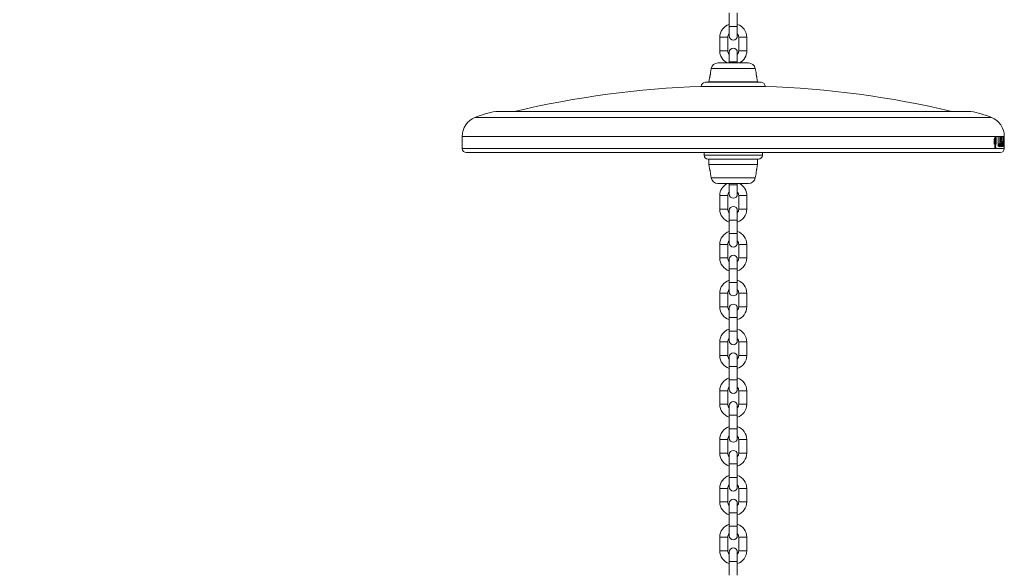
# Model space of a CAD drawing. Units: millimetres. Extents: x 0 to 42, y 0 to 29.8.
# Drawn here: x 6 to 6.9, y 5.9 to 6.5 of the extents above; entities that cross this region are included whole.
import ezdxf

# ---------------------------------------------------------------- set-up
doc = ezdxf.new("R2010")
doc.units = ezdxf.units.MM
doc.layers.add('LE_NORM', color=179, linetype='Continuous', lineweight=50)
doc.styles.add('SLDTEXTSTYLE0', font='TXT', dxfattribs={"width": 0.605})
doc.dimstyles.new('SLDDIMSTYLE0', dxfattribs={"dimtxt": 0.35, "dimasz": 0.3, "dimexe": 0, "dimexo": 0.0625, "dimgap": 0.0875, "dimtad": 1, "dimdec": 0, "dimlfac": 75, "dimrnd": 1e-09, "dimzin": 12, "dimdsep": 46, "dimtxsty": 'SLDTEXTSTYLE0', "dimsah": 1, "dimcen": 0.09, "dimadec": 0, "dimazin": 3, "dimtfac": 1, "dimtofl": 0, "dimtmove": 0, "dimatfit": 3, "dimfxl": 0, "dimfrac": 2, "dimtolj": 1, "dimtzin": 12, "dimarcsym": 0})

# ---------------------------------------------------------------- blocks, each defined once
blk = doc.blocks.new('_D_4')
at = {"layer": 'LE_NORM'}
for p, q in [((6.55586, 7.70466), (1.87686, 7.70466)), ((1.97592, 7.70466), (1.97592, 4.74539)), ((3.07508, 4.74539), (1.87686, 4.74539))]:
    blk.add_line(p, q, dxfattribs=at)
for points in [[(1.97592, 7.70466), (1.87592, 7.40466), (2.07592, 7.40466)], [(1.97592, 4.74539), (2.07592, 5.04539), (1.87592, 5.04539)]]:
    blk.add_solid(points, dxfattribs=at)
at = {"layer": 'LE_NORM', "insert": (1.52474, 5.89617), "char_height": 0.35, "attachment_point": 1, "rotation": 90, "style": 'SLDTEXTSTYLE0'}
blk.add_mtext('222', dxfattribs=at)

msp = doc.modelspace()

# ---------------------------------------------------------------- linework, layer by layer
at = {"color": 7, "linetype": 'Continuous', "lineweight": 18}
for p, q in [((6.65092, 6.45878), (6.65092, 6.44544)), ((6.65892, 6.44544), (6.65892, 6.45878)), ((6.65092, 6.44544), (6.65092, 6.43611)), ((6.65892, 6.43611), (6.65892, 6.44544)), ((6.64158, 6.43478), (6.64158, 6.42144)), ((6.64158, 6.43478), (6.64158, 6.42144)), ((6.64958, 6.42144), (6.64958, 6.43478)), ((6.64958, 6.42144), (6.64958, 6.43478)), ((6.66025, 6.43478), (6.66025, 6.42144)), ((6.66025, 6.43478), (6.66025, 6.42144)), ((6.66825, 6.42144), (6.66825, 6.43478)), ((6.66825, 6.42144), (6.66825, 6.43478)), ((6.65092, 6.42011), (6.65092, 6.41078)), ((6.65892, 6.41078), (6.65892, 6.42011)), ((6.63324, 6.40407), (6.63254, 6.40008)), ((6.6398, 6.40958), (6.65492, 6.40958)), ((6.65092, 6.41078), (6.65092, 6.40958)), ((6.65492, 6.40958), (6.67003, 6.40958)), ((6.65892, 6.40958), (6.65892, 6.41078)), ((6.6773, 6.40008), (6.6766, 6.40407)), ((6.6316, 6.39479), (6.63092, 6.39091)), ((6.67892, 6.39091), (6.67823, 6.39481)), ((6.62345, 6.3864), (6.62345, 6.3864)), ((6.62345, 6.3864), (6.65492, 6.3864)), ((6.68048, 6.39056), (6.62936, 6.39056)), ((6.63092, 6.39091), (6.63092, 6.39056)), ((6.67892, 6.39091), (6.63092, 6.39091)), ((6.65492, 6.3864), (6.68639, 6.3864)), ((6.67892, 6.39056), (6.67892, 6.39091)), ((6.68639, 6.3864), (6.68639, 6.3864)), ((6.88779, 6.36191), (6.42205, 6.36191)), ((6.38825, 6.33734), (6.38825, 6.32534)), ((6.9119, 6.33565), (6.91254, 6.33565)), ((6.91291, 6.33628), (6.9133, 6.33628)), ((6.91327, 6.33612), (6.91354, 6.33612)), ((6.91336, 6.33556), (6.91351, 6.33627)), ((6.91352, 6.33619), (6.91342, 6.33569)), ((6.9154, 6.32722), (6.9154, 6.33656)), ((6.9154, 6.33656), (6.91568, 6.33656)), ((6.91568, 6.33656), (6.91568, 6.32722)), ((6.91703, 6.33656), (6.91727, 6.33656)), ((6.91703, 6.33014), (6.91703, 6.33656)), ((6.91727, 6.33656), (6.91727, 6.33022)), ((6.91944, 6.33656), (6.91961, 6.33656)), ((6.91944, 6.32722), (6.91944, 6.33656)), ((6.91961, 6.33656), (6.91961, 6.3283)), ((6.9203, 6.32722), (6.92064, 6.33656)), ((6.92064, 6.33656), (6.92076, 6.33656)), ((6.9207, 6.33548), (6.92065, 6.33376)), ((6.92075, 6.33363), (6.9207, 6.33548)), ((6.92076, 6.33656), (6.92102, 6.32722)), ((6.92119, 6.33656), (6.92126, 6.33656)), ((6.92119, 6.32722), (6.92119, 6.33656)), ((6.92126, 6.33656), (6.92144, 6.32959)), ((6.92144, 6.33656), (6.92148, 6.33656)), ((6.92144, 6.32959), (6.92144, 6.33656)), ((6.92148, 6.33656), (6.92148, 6.32722)), ((6.92156, 6.33656), (6.92158, 6.33656)), ((6.92156, 6.32722), (6.92156, 6.33656)), ((6.92156, 6.33548), (6.92158, 6.33548)), ((6.92158, 6.33653), (6.92158, 6.33734)), ((6.92158, 6.33656), (6.92158, 6.33642)), ((6.92158, 6.3283), (6.92158, 6.33548)), ((6.92158, 6.33548), (6.92158, 6.3283)), ((6.92158, 6.33548), (6.92158, 6.33548)), ((6.92158, 6.33544), (6.92158, 6.33548)), ((6.91172, 6.33181), (6.91148, 6.33181)), ((6.91152, 6.33181), (6.91154, 6.33221)), ((6.91154, 6.33221), (6.91218, 6.33221)), ((6.91157, 6.3333), (6.91221, 6.3333)), ((6.91201, 6.33046), (6.91168, 6.33046)), ((6.91199, 6.33407), (6.91175, 6.33407)), ((6.91221, 6.3333), (6.91208, 6.33345)), ((6.91229, 6.32632), (6.91214, 6.32614)), ((6.91214, 6.32614), (6.91214, 6.32585)), ((6.91281, 6.32629), (6.91216, 6.32629)), ((6.91259, 6.32764), (6.91219, 6.32764)), ((6.91223, 6.32986), (6.91226, 6.32955)), ((6.91225, 6.32964), (6.91261, 6.32964)), ((6.91229, 6.32651), (6.91241, 6.32662)), ((6.9128, 6.32651), (6.91229, 6.32632)), ((6.91236, 6.33197), (6.91238, 6.33197)), ((6.91241, 6.32662), (6.91242, 6.32702)), ((6.91251, 6.32878), (6.91267, 6.32947)), ((6.91251, 6.32878), (6.91316, 6.32878)), ((6.91252, 6.33085), (6.91316, 6.33085)), ((6.91255, 6.32989), (6.91283, 6.32989)), ((6.91259, 6.3264), (6.91323, 6.3264)), ((6.91267, 6.33281), (6.91332, 6.33281)), ((6.91275, 6.3272), (6.91279, 6.32677)), ((6.91276, 6.3327), (6.9134, 6.3327)), ((6.91279, 6.32677), (6.91294, 6.32676)), ((6.91283, 6.33149), (6.91348, 6.33149)), ((6.91294, 6.32676), (6.91294, 6.32722)), ((6.91323, 6.3264), (6.91294, 6.32656)), ((6.91295, 6.33413), (6.91309, 6.33413)), ((6.91296, 6.33149), (6.91296, 6.3327)), ((6.91323, 6.32611), (6.91323, 6.3264)), ((6.91329, 6.33382), (6.91356, 6.33382)), ((6.91348, 6.33149), (6.91361, 6.33149)), ((6.9135, 6.33129), (6.91359, 6.33129)), ((6.9136, 6.33325), (6.91354, 6.33299)), ((6.91361, 6.33149), (6.91361, 6.33323)), ((6.9154, 6.32722), (6.91568, 6.32722)), ((6.91632, 6.32983), (6.91658, 6.32998)), ((6.91681, 6.32818), (6.91639, 6.32818)), ((6.91786, 6.33045), (6.91807, 6.33045)), ((6.91819, 6.33338), (6.91794, 6.33338)), ((6.91874, 6.33213), (6.91808, 6.33213)), ((6.91864, 6.33107), (6.91814, 6.3321)), ((6.91875, 6.33392), (6.91894, 6.33392)), ((6.91944, 6.3283), (6.91961, 6.3283)), ((6.91944, 6.32722), (6.92011, 6.32722)), ((6.91945, 6.3283), (6.91945, 6.32722)), ((6.91961, 6.3283), (6.92011, 6.3283)), ((6.92011, 6.3283), (6.92011, 6.32722)), ((6.9203, 6.32722), (6.92043, 6.32722)), ((6.92053, 6.3301), (6.92043, 6.32722)), ((6.92065, 6.33376), (6.92056, 6.33117)), ((6.92056, 6.33117), (6.92082, 6.33117)), ((6.92082, 6.33117), (6.92075, 6.33363)), ((6.92093, 6.32722), (6.92085, 6.3301)), ((6.92093, 6.32722), (6.92102, 6.32722)), ((6.92119, 6.32722), (6.92126, 6.32722)), ((6.92126, 6.33419), (6.92126, 6.32722)), ((6.92144, 6.32722), (6.92126, 6.33419)), ((6.92144, 6.32722), (6.92148, 6.32722)), ((6.92156, 6.3283), (6.92158, 6.3283)), ((6.92156, 6.32722), (6.92158, 6.32722)), ((6.92158, 6.3283), (6.92158, 6.32833)), ((6.92158, 6.3283), (6.92158, 6.3283)), ((6.92158, 6.32534), (6.92158, 6.32725)), ((6.39225, 6.32134), (6.91758, 6.32134)), ((6.62625, 6.32134), (6.62625, 6.31891)), ((6.68358, 6.31891), (6.68358, 6.32134)), ((6.67958, 6.31491), (6.63025, 6.31491)), ((6.63092, 6.31491), (6.63092, 6.30958)), ((6.63092, 6.30958), (6.6316, 6.3057)), ((6.63092, 6.30958), (6.65492, 6.30958)), ((6.65492, 6.30958), (6.67892, 6.30958)), ((6.67823, 6.30567), (6.67892, 6.30958)), ((6.67892, 6.30958), (6.67892, 6.31491)), ((6.63254, 6.30041), (6.63324, 6.29642)), ((6.6766, 6.29642), (6.6773, 6.30041)), ((6.67003, 6.29091), (6.6398, 6.29091)), ((6.65092, 6.29091), (6.65092, 6.28971)), ((6.65092, 6.28971), (6.65092, 6.28038)), ((6.65892, 6.28971), (6.65892, 6.29091)), ((6.65892, 6.28038), (6.65892, 6.28971)), ((6.64158, 6.27904), (6.64158, 6.26571)), ((6.64158, 6.27904), (6.64158, 6.26571)), ((6.64958, 6.26571), (6.64958, 6.27904)), ((6.64958, 6.26571), (6.64958, 6.27904)), ((6.66025, 6.27904), (6.66025, 6.26571)), ((6.66025, 6.27904), (6.66025, 6.26571)), ((6.66825, 6.26571), (6.66825, 6.27904)), ((6.66825, 6.26571), (6.66825, 6.27904)), ((6.65092, 6.26438), (6.65092, 6.25504)), ((6.65892, 6.25504), (6.65892, 6.26438)), ((6.65092, 6.25504), (6.65092, 6.24171)), ((6.65892, 6.24171), (6.65892, 6.25504)), ((6.65092, 6.24171), (6.65092, 6.23238)), ((6.65892, 6.23238), (6.65892, 6.24171)), ((6.64158, 6.23104), (6.64158, 6.21771)), ((6.64958, 6.21771), (6.64958, 6.23104)), ((6.66025, 6.23104), (6.66025, 6.21771)), ((6.66825, 6.21771), (6.66825, 6.23104)), ((6.65092, 6.21638), (6.65092, 6.20704)), ((6.65892, 6.20704), (6.65892, 6.21638)), ((6.65092, 6.20704), (6.65092, 6.19371)), ((6.65892, 6.19371), (6.65892, 6.20704)), ((6.65092, 6.19371), (6.65092, 6.18438)), ((6.65892, 6.18438), (6.65892, 6.19371)), ((6.64158, 6.18304), (6.64158, 6.16971)), ((6.64958, 6.16971), (6.64958, 6.18304)), ((6.66025, 6.18304), (6.66025, 6.16971)), ((6.66825, 6.16971), (6.66825, 6.18304)), ((6.65092, 6.16838), (6.65092, 6.15904)), ((6.65892, 6.15904), (6.65892, 6.16838)), ((6.65092, 6.15904), (6.65092, 6.14571)), ((6.65892, 6.14571), (6.65892, 6.15904)), ((6.65092, 6.14571), (6.65092, 6.13638)), ((6.65892, 6.13638), (6.65892, 6.14571)), ((6.64158, 6.13504), (6.64158, 6.12171)), ((6.64958, 6.12171), (6.64958, 6.13504)), ((6.66025, 6.13504), (6.66025, 6.12171)), ((6.66825, 6.12171), (6.66825, 6.13504)), ((6.65092, 6.12038), (6.65092, 6.11104)), ((6.65892, 6.11104), (6.65892, 6.12038)), ((6.65092, 6.11104), (6.65092, 6.09771)), ((6.65892, 6.09771), (6.65892, 6.11104)), ((6.65092, 6.09771), (6.65092, 6.08838)), ((6.65892, 6.08838), (6.65892, 6.09771)), ((6.64158, 6.08704), (6.64158, 6.07371)), ((6.64958, 6.07371), (6.64958, 6.08704)), ((6.66025, 6.08704), (6.66025, 6.07371)), ((6.66825, 6.07371), (6.66825, 6.08704)), ((6.65092, 6.07238), (6.65092, 6.06304)), ((6.65892, 6.06304), (6.65892, 6.07238)), ((6.65092, 6.06304), (6.65092, 6.04971)), ((6.65892, 6.04971), (6.65892, 6.06304)), ((6.65092, 6.04971), (6.65092, 6.04038)), ((6.65892, 6.04038), (6.65892, 6.04971)), ((6.64158, 6.03904), (6.64158, 6.02571)), ((6.64958, 6.02571), (6.64958, 6.03904)), ((6.66025, 6.03904), (6.66025, 6.02571)), ((6.66825, 6.02571), (6.66825, 6.03904)), ((6.65092, 6.02438), (6.65092, 6.01504)), ((6.65892, 6.01504), (6.65892, 6.02438)), ((6.65092, 6.01504), (6.65092, 6.00171)), ((6.65892, 6.00171), (6.65892, 6.01504)), ((6.65092, 6.00171), (6.65092, 5.99238)), ((6.65892, 5.99238), (6.65892, 6.00171)), ((6.64158, 5.99104), (6.64158, 5.97771)), ((6.64958, 5.97771), (6.64958, 5.99104)), ((6.66025, 5.99104), (6.66025, 5.97771)), ((6.66825, 5.97771), (6.66825, 5.99104)), ((6.65092, 5.97638), (6.65092, 5.96704)), ((6.65892, 5.96704), (6.65892, 5.97638)), ((6.65092, 5.96704), (6.65092, 5.95371)), ((6.65892, 5.95371), (6.65892, 5.96704)), ((6.65092, 5.95371), (6.65092, 5.94438)), ((6.65892, 5.94438), (6.65892, 5.95371)), ((6.64158, 5.94304), (6.64158, 5.92971)), ((6.64958, 5.92971), (6.64958, 5.94304)), ((6.66025, 5.94304), (6.66025, 5.92971)), ((6.66825, 5.92971), (6.66825, 5.94304)), ((6.65092, 5.92838), (6.65092, 5.91904)), ((6.65092, 5.91904), (6.65092, 5.90571)), ((6.65892, 5.91904), (6.65892, 5.92838)), ((6.65892, 5.90571), (6.65892, 5.91904))]:
    msp.add_line(p, q, dxfattribs=at)
at = {"color": 8, "linetype": 'Continuous', "lineweight": 18}
for p, q in [((6.65892, 6.44544), (6.65092, 6.44544)), ((6.64158, 6.43478), (6.64558, 6.43478)), ((6.64958, 6.43478), (6.64158, 6.43478)), ((6.64558, 6.43478), (6.64958, 6.43478)), ((6.66425, 6.43478), (6.66025, 6.43478)), ((6.66025, 6.43478), (6.66825, 6.43478)), ((6.66825, 6.43478), (6.66425, 6.43478)), ((6.64158, 6.42144), (6.64558, 6.42144)), ((6.64958, 6.42144), (6.64158, 6.42144)), ((6.64558, 6.42144), (6.64958, 6.42144)), ((6.66425, 6.42144), (6.66025, 6.42144)), ((6.66025, 6.42144), (6.66825, 6.42144)), ((6.66825, 6.42144), (6.66425, 6.42144)), ((6.65492, 6.40407), (6.63324, 6.40407)), ((6.65092, 6.41078), (6.65892, 6.41078)), ((6.6766, 6.40407), (6.65492, 6.40407)), ((6.62345, 6.3864), (6.65492, 6.3864)), ((6.62733, 6.39051), (6.65492, 6.39051)), ((6.62934, 6.39056), (6.65492, 6.39056)), ((6.65492, 6.39056), (6.6805, 6.39056)), ((6.65492, 6.39051), (6.68251, 6.39051)), ((6.65492, 6.3864), (6.68639, 6.3864)), ((6.40079, 6.3559), (6.65492, 6.3559)), ((6.42133, 6.36184), (6.65492, 6.36184)), ((6.65492, 6.36184), (6.88851, 6.36184)), ((6.65492, 6.3559), (6.90904, 6.3559)), ((6.38825, 6.33734), (6.65492, 6.33734)), ((6.65492, 6.33734), (6.92158, 6.33734)), ((6.91727, 6.33022), (6.91703, 6.33022)), ((6.38825, 6.32534), (6.65492, 6.32534)), ((6.62625, 6.31891), (6.65492, 6.31891)), ((6.65492, 6.32534), (6.92158, 6.32534)), ((6.65492, 6.31891), (6.68358, 6.31891)), ((6.63324, 6.29642), (6.6766, 6.29642)), ((6.65092, 6.28971), (6.65892, 6.28971)), ((6.64158, 6.27904), (6.64558, 6.27904)), ((6.64958, 6.27904), (6.64158, 6.27904)), ((6.64558, 6.27904), (6.64958, 6.27904)), ((6.66425, 6.27904), (6.66025, 6.27904)), ((6.66025, 6.27904), (6.66825, 6.27904)), ((6.66825, 6.27904), (6.66425, 6.27904)), ((6.64158, 6.26571), (6.64558, 6.26571)), ((6.64958, 6.26571), (6.64158, 6.26571)), ((6.64558, 6.26571), (6.64958, 6.26571)), ((6.66425, 6.26571), (6.66025, 6.26571)), ((6.66025, 6.26571), (6.66825, 6.26571)), ((6.66825, 6.26571), (6.66425, 6.26571)), ((6.65892, 6.25504), (6.65092, 6.25504)), ((6.65892, 6.24171), (6.65092, 6.24171)), ((6.64958, 6.23104), (6.64158, 6.23104)), ((6.66025, 6.23104), (6.66825, 6.23104)), ((6.64958, 6.21771), (6.64158, 6.21771)), ((6.66025, 6.21771), (6.66825, 6.21771)), ((6.65892, 6.20704), (6.65092, 6.20704)), ((6.65892, 6.19371), (6.65092, 6.19371)), ((6.64958, 6.18304), (6.64158, 6.18304)), ((6.66025, 6.18304), (6.66825, 6.18304)), ((6.64958, 6.16971), (6.64158, 6.16971)), ((6.66025, 6.16971), (6.66825, 6.16971)), ((6.65892, 6.15904), (6.65092, 6.15904)), ((6.65892, 6.14571), (6.65092, 6.14571)), ((6.64958, 6.13504), (6.64158, 6.13504)), ((6.66025, 6.13504), (6.66825, 6.13504)), ((6.64958, 6.12171), (6.64158, 6.12171)), ((6.66025, 6.12171), (6.66825, 6.12171)), ((6.65892, 6.11104), (6.65092, 6.11104)), ((6.65892, 6.09771), (6.65092, 6.09771)), ((6.64958, 6.08704), (6.64158, 6.08704)), ((6.66025, 6.08704), (6.66825, 6.08704)), ((6.64958, 6.07371), (6.64158, 6.07371)), ((6.66025, 6.07371), (6.66825, 6.07371)), ((6.65892, 6.06304), (6.65092, 6.06304)), ((6.65892, 6.04971), (6.65092, 6.04971)), ((6.64958, 6.03904), (6.64158, 6.03904)), ((6.66025, 6.03904), (6.66825, 6.03904)), ((6.64958, 6.02571), (6.64158, 6.02571)), ((6.66025, 6.02571), (6.66825, 6.02571)), ((6.65892, 6.01504), (6.65092, 6.01504)), ((6.65892, 6.00171), (6.65092, 6.00171)), ((6.64958, 5.99104), (6.64158, 5.99104)), ((6.66025, 5.99104), (6.66825, 5.99104)), ((6.64958, 5.97771), (6.64158, 5.97771)), ((6.66025, 5.97771), (6.66825, 5.97771)), ((6.65892, 5.96704), (6.65092, 5.96704)), ((6.65892, 5.95371), (6.65092, 5.95371)), ((6.64958, 5.94304), (6.64158, 5.94304)), ((6.66025, 5.94304), (6.66825, 5.94304)), ((6.64958, 5.92971), (6.64158, 5.92971)), ((6.66025, 5.92971), (6.66825, 5.92971)), ((6.65892, 5.91904), (6.65092, 5.91904))]:
    msp.add_line(p, q, dxfattribs=at)
at = {"color": 7, "linetype": 'Continuous', "lineweight": 18}
for centre, radius, start, end in [((6.65492, 6.43478), 0.01333, 107.4576, 180), ((6.65492, 6.43478), 0.01333, 360, 72.5424), ((6.65492, 6.43478), 0.00533, 138.59038, 180), ((6.65492, 6.43611), 0.004, 180, 0), ((6.65492, 6.43478), 0.00533, 360, 41.40962), ((6.65492, 6.42011), 0.004, 0, 180), ((6.65492, 6.42144), 0.01333, 180, 242.87325), ((6.65492, 6.42144), 0.00533, 180, 221.40962), ((6.65492, 6.42144), 0.00533, 318.59038, 360), ((6.65492, 6.42144), 0.01333, 297.12675, 360), ((6.6398, 6.40291), 0.00667, 90, 170), ((6.67003, 6.40291), 0.00667, 10, 90), ((6.65492, 5.44824), 0.93867, 91.89367, 103.2532), ((6.62745, 6.38651), 0.004, 91.67719, 181.51442), ((6.65492, 5.44824), 0.94267, 91.55497, 91.67719), ((6.62936, 6.3899), 0.000667, 90, 91.55497), ((6.68048, 6.3899), 0.000667, 88.44503, 90), ((6.65492, 5.44824), 0.94267, 88.32281, 88.44503), ((6.68239, 6.38651), 0.004, 358.48558, 88.32281), ((6.65492, 5.44824), 0.93867, 76.7468, 88.10633), ((6.40825, 6.33734), 0.02, 111.90079, 180), ((6.44058, 6.25693), 0.10667, 100.39663, 111.90079), ((6.42205, 6.35791), 0.004, 90, 100.39663), ((6.88779, 6.35791), 0.004, 79.60337, 90), ((6.86926, 6.25693), 0.10667, 68.09921, 79.60337), ((6.90158, 6.33734), 0.02, 0, 68.09921), ((6.39225, 6.32534), 0.004, 180, 270), ((6.63025, 6.31891), 0.004, 180, 270), ((6.67958, 6.31891), 0.004, 270, 0), ((6.91758, 6.32534), 0.004, 270, 0), ((6.6398, 6.29758), 0.00667, 190, 270), ((6.65492, 6.27904), 0.01333, 117.12675, 180), ((6.65492, 6.27904), 0.01333, 360, 62.87325), ((6.67003, 6.29758), 0.00667, 270, 350), ((6.65492, 6.27904), 0.00533, 138.59038, 180), ((6.65492, 6.28038), 0.004, 180, 0), ((6.65492, 6.27904), 0.00533, 360, 41.40962), ((6.65492, 6.26438), 0.004, 0, 180), ((6.65492, 6.26571), 0.01333, 180, 252.5424), ((6.65492, 6.26571), 0.00533, 180, 221.40962), ((6.65492, 6.26571), 0.00533, 318.59038, 360), ((6.65492, 6.26571), 0.01333, 287.4576, 360), ((6.65492, 6.23104), 0.01333, 107.4576, 180), ((6.65492, 6.23104), 0.01333, 0, 72.5424), ((6.65492, 6.23104), 0.00533, 138.59038, 180), ((6.65492, 6.23238), 0.004, 180, 0), ((6.65492, 6.23104), 0.00533, 0, 41.40962), ((6.65492, 6.21638), 0.004, 0, 180), ((6.65492, 6.21771), 0.01333, 180, 252.5424), ((6.65492, 6.21771), 0.00533, 180, 221.40962), ((6.65492, 6.21771), 0.00533, 318.59038, 360), ((6.65492, 6.21771), 0.01333, 287.4576, 360), ((6.65492, 6.18304), 0.01333, 107.4576, 180), ((6.65492, 6.18304), 0.01333, 0, 72.5424), ((6.65492, 6.18304), 0.00533, 138.59038, 180), ((6.65492, 6.18438), 0.004, 180, 0), ((6.65492, 6.18304), 0.00533, 0, 41.40962), ((6.65492, 6.16838), 0.004, 0, 180), ((6.65492, 6.16971), 0.01333, 180, 252.5424), ((6.65492, 6.16971), 0.00533, 180, 221.40962), ((6.65492, 6.16971), 0.00533, 318.59038, 360), ((6.65492, 6.16971), 0.01333, 287.4576, 360), ((6.65492, 6.13504), 0.01333, 107.4576, 180), ((6.65492, 6.13504), 0.01333, 0, 72.5424), ((6.65492, 6.13504), 0.00533, 138.59038, 180), ((6.65492, 6.13638), 0.004, 180, 0), ((6.65492, 6.13504), 0.00533, 0, 41.40962), ((6.65492, 6.12038), 0.004, 0, 180), ((6.65492, 6.12171), 0.01333, 180, 252.5424), ((6.65492, 6.12171), 0.00533, 180, 221.40962), ((6.65492, 6.12171), 0.00533, 318.59038, 360), ((6.65492, 6.12171), 0.01333, 287.4576, 360), ((6.65492, 6.08704), 0.01333, 107.4576, 180), ((6.65492, 6.08704), 0.01333, 0, 72.5424), ((6.65492, 6.08704), 0.00533, 138.59038, 180), ((6.65492, 6.08838), 0.004, 180, 0), ((6.65492, 6.08704), 0.00533, 0, 41.40962), ((6.65492, 6.07238), 0.004, 0, 180), ((6.65492, 6.07371), 0.01333, 180, 252.5424), ((6.65492, 6.07371), 0.00533, 180, 221.40962), ((6.65492, 6.07371), 0.00533, 318.59038, 360), ((6.65492, 6.07371), 0.01333, 287.4576, 360), ((6.65492, 6.03904), 0.01333, 107.4576, 180), ((6.65492, 6.03904), 0.01333, 0, 72.5424), ((6.65492, 6.03904), 0.00533, 138.59038, 180), ((6.65492, 6.04038), 0.004, 180, 0), ((6.65492, 6.03904), 0.00533, 0, 41.40962), ((6.65492, 6.02571), 0.01333, 180, 252.5424), ((6.65492, 6.02571), 0.00533, 180, 221.40962), ((6.65492, 6.02438), 0.004, 0, 180), ((6.65492, 6.02571), 0.00533, 318.59038, 360), ((6.65492, 6.02571), 0.01333, 287.4576, 360), ((6.65492, 5.99104), 0.01333, 107.4576, 180), ((6.65492, 5.99104), 0.01333, 0, 72.5424), ((6.65492, 5.99104), 0.00533, 138.59038, 180), ((6.65492, 5.99238), 0.004, 180, 0), ((6.65492, 5.99104), 0.00533, 0, 41.40962), ((6.65492, 5.97771), 0.01333, 180, 252.5424), ((6.65492, 5.97771), 0.00533, 180, 221.40962), ((6.65492, 5.97638), 0.004, 0, 180), ((6.65492, 5.97771), 0.00533, 318.59038, 360), ((6.65492, 5.97771), 0.01333, 287.4576, 360), ((6.65492, 5.94304), 0.01333, 107.4576, 180), ((6.65492, 5.94304), 0.01333, 0, 72.5424), ((6.65492, 5.94304), 0.00533, 138.59038, 180), ((6.65492, 5.94438), 0.004, 180, 0), ((6.65492, 5.94304), 0.00533, 0, 41.40962), ((6.65492, 5.92971), 0.01333, 180, 252.5424), ((6.65492, 5.92971), 0.00533, 180, 221.40962), ((6.65492, 5.92838), 0.004, 0, 180), ((6.65492, 5.92971), 0.00533, 318.59038, 360), ((6.65492, 5.92971), 0.01333, 287.4576, 360)]:
    msp.add_arc(centre, radius, start, end, dxfattribs=at)
for points, knots in [([(6.6316, 6.39479), (6.6316, 6.39479), (6.63159, 6.39474), (6.63164, 6.39492), (6.63176, 6.39534), (6.63193, 6.39601), (6.63212, 6.39685), (6.63229, 6.39778), (6.63242, 6.39867), (6.63249, 6.39941), (6.63253, 6.3999), (6.63254, 6.40013), (6.63254, 6.40009), (6.63254, 6.40008)], [0, 0, 0, 0, 0.010587, 0.113258, 0.216155, 0.322164, 0.431694, 0.542508, 0.651922, 0.759236, 0.865456, 0.971547, 1, 1, 1, 1]), ([(6.6773, 6.40008), (6.6773, 6.40008), (6.6773, 6.40007), (6.67732, 6.39972), (6.67737, 6.39911), (6.67747, 6.39831), (6.67761, 6.39741), (6.67779, 6.39652), (6.67798, 6.39572), (6.67814, 6.39512), (6.67823, 6.3948), (6.67823, 6.39481), (6.67823, 6.39481)], [0, 0, 0, 0, 0.075372, 0.181697, 0.287938, 0.394077, 0.500626, 0.608685, 0.718825, 0.829641, 0.938138, 1, 1, 1, 1]), ([(6.91254, 6.33565), (6.9125, 6.33575), (6.91241, 6.33595), (6.91225, 6.33603), (6.91209, 6.33593), (6.91195, 6.33564), (6.91184, 6.3352), (6.91177, 6.33466), (6.91174, 6.33405), (6.91177, 6.33366), (6.91178, 6.33347)], [0, 0, 0, 0, 0.125, 0.25, 0.375, 0.5, 0.625, 0.75, 0.875, 1, 1, 1, 1]), ([(6.91213, 6.33387), (6.91213, 6.33391), (6.91215, 6.33416), (6.91212, 6.33465), (6.91204, 6.33525), (6.91195, 6.33552), (6.9119, 6.33565)], [0, 0, 0, 0, 0.052212, 0.368344, 0.684307, 1, 1, 1, 1]), ([(6.91218, 6.33221), (6.91224, 6.33218), (6.91236, 6.33212), (6.91253, 6.33233), (6.91266, 6.33274), (6.91276, 6.33332), (6.91279, 6.33398), (6.91277, 6.33465), (6.91268, 6.33525), (6.91259, 6.33552), (6.91254, 6.33565)], [0, 0, 0, 0, 0.125, 0.25, 0.375, 0.5, 0.625, 0.75, 0.875, 1, 1, 1, 1]), ([(6.91301, 6.33645), (6.913, 6.33645), (6.91296, 6.33644), (6.91292, 6.33634), (6.91288, 6.33618), (6.91286, 6.33599), (6.91286, 6.33579), (6.91288, 6.33559), (6.91291, 6.33543), (6.91294, 6.33537), (6.91296, 6.33533)], [0, 0, 0, 0, 0.125288, 0.24998, 0.375065, 0.499985, 0.624883, 0.750001, 0.874707, 1, 1, 1, 1]), ([(6.9133, 6.33628), (6.9133, 6.33632), (6.91331, 6.3364), (6.91331, 6.33653), (6.9133, 6.33665), (6.91328, 6.33676), (6.91327, 6.33686), (6.91324, 6.33694), (6.91321, 6.337), (6.91318, 6.33703), (6.91315, 6.33703), (6.91312, 6.33701), (6.91309, 6.33697), (6.91307, 6.3369), (6.91304, 6.33681), (6.91303, 6.3367), (6.91302, 6.33658), (6.91301, 6.3365), (6.91301, 6.33645)], [0, 0, 0, 0, 0.062947, 0.124971, 0.187264, 0.24998, 0.312368, 0.374986, 0.43739, 0.499992, 0.562396, 0.624997, 0.687401, 0.750003, 0.812373, 0.875006, 0.937084, 1, 1, 1, 1]), ([(6.9131, 6.33535), (6.9131, 6.3354), (6.9131, 6.33552), (6.9131, 6.3357), (6.91312, 6.33586), (6.91314, 6.33601), (6.91318, 6.33613), (6.91322, 6.33622), (6.91326, 6.33627), (6.91329, 6.33628), (6.9133, 6.33628)], [0, 0, 0, 0, 0.125704, 0.24996, 0.374725, 0.499977, 0.624833, 0.749991, 0.874778, 1, 1, 1, 1]), ([(6.9133, 6.33597), (6.91329, 6.33595), (6.91328, 6.33591), (6.91327, 6.33584), (6.91326, 6.33576), (6.91326, 6.3357), (6.91326, 6.33567)], [0, 0, 0, 0, 0.25292, 0.499866, 0.746763, 1, 1, 1, 1]), ([(6.91326, 6.33567), (6.91326, 6.33565), (6.91326, 6.33561), (6.91327, 6.33555), (6.91328, 6.3355), (6.9133, 6.33547), (6.91332, 6.33546), (6.91333, 6.33547), (6.91335, 6.3355), (6.91335, 6.33554), (6.91336, 6.33556)], [0, 0, 0, 0, 0.126153, 0.249832, 0.373389, 0.500033, 0.624761, 0.750097, 0.872652, 1, 1, 1, 1]), ([(6.9135, 6.33637), (6.91346, 6.33634), (6.91339, 6.33628), (6.91333, 6.33608), (6.9133, 6.33597)], [0, 0, 0, 0, 0.500224, 1, 1, 1, 1]), ([(6.91342, 6.33569), (6.91341, 6.33566), (6.9134, 6.33559), (6.91339, 6.33547), (6.91338, 6.33534), (6.91338, 6.33521), (6.91339, 6.33509), (6.91341, 6.33498), (6.91343, 6.33489), (6.91345, 6.33485), (6.91346, 6.33483)], [0, 0, 0, 0, 0.124535, 0.249881, 0.372021, 0.499899, 0.623453, 0.749997, 0.874456, 1, 1, 1, 1]), ([(6.91351, 6.33627), (6.91351, 6.33627), (6.91351, 6.33628), (6.91351, 6.3363), (6.91352, 6.33632), (6.91351, 6.33633), (6.91351, 6.33635), (6.91351, 6.33636), (6.9135, 6.33637), (6.9135, 6.33637), (6.9135, 6.33637)], [0, 0, 0, 0, 0.135346, 0.257026, 0.374742, 0.499131, 0.622958, 0.740262, 0.862526, 1, 1, 1, 1]), ([(6.91355, 6.33524), (6.91354, 6.33531), (6.91351, 6.33543), (6.9135, 6.33567), (6.91351, 6.33592), (6.91353, 6.33605), (6.91354, 6.33612)], [0, 0, 0, 0, 0.25, 0.5, 0.75, 1, 1, 1, 1]), ([(6.91354, 6.33612), (6.91354, 6.33613), (6.91355, 6.33614), (6.91355, 6.33616), (6.91354, 6.33618), (6.91354, 6.33619), (6.91354, 6.3362), (6.91353, 6.3362), (6.91353, 6.3362), (6.91353, 6.33619), (6.91352, 6.33619)], [0, 0, 0, 0, 0.129959, 0.24979, 0.371001, 0.50045, 0.621804, 0.747581, 0.870936, 1, 1, 1, 1]), ([(6.91792, 6.33412), (6.91792, 6.33422), (6.91792, 6.33441), (6.91793, 6.33479), (6.91796, 6.33524), (6.91801, 6.33573), (6.91811, 6.33623), (6.91826, 6.3366), (6.91837, 6.33665), (6.91843, 6.33668)], [0, 0, 0, 0, 0.062666, 0.125287, 0.250364, 0.375425, 0.500464, 0.749904, 1, 1, 1, 1]), ([(6.9181, 6.33612), (6.91811, 6.3361), (6.91815, 6.336), (6.91817, 6.33579), (6.91819, 6.33563)], [0, 0, 0, 0, 0.234532, 1, 1, 1, 1]), ([(6.91844, 6.3356), (6.91841, 6.33559), (6.91834, 6.33558), (6.91825, 6.33541), (6.91819, 6.33513), (6.91816, 6.33486), (6.91814, 6.33455), (6.91813, 6.33432), (6.91813, 6.33421)], [0, 0, 0, 0, 0.250403, 0.499877, 0.624931, 0.750056, 0.874984, 1, 1, 1, 1]), ([(6.91843, 6.33668), (6.9185, 6.33665), (6.91862, 6.33661), (6.91876, 6.3362), (6.91885, 6.33565), (6.9189, 6.33513), (6.91893, 6.33454), (6.91894, 6.33413), (6.91894, 6.33392)], [0, 0, 0, 0, 0.2501468, 0.4995314, 0.6245967, 0.7496851, 0.8748161, 1, 1, 1, 1]), ([(6.91875, 6.33392), (6.91875, 6.33417), (6.91874, 6.33455), (6.9187, 6.33498), (6.91866, 6.33524), (6.91861, 6.33542), (6.91854, 6.33557), (6.91848, 6.33559), (6.91844, 6.3356)], [0, 0, 0, 0, 0.249503, 0.374539, 0.499562, 0.618676, 0.749818, 1, 1, 1, 1]), ([(6.92158, 6.33642), (6.92158, 6.33639), (6.92158, 6.33633), (6.92158, 6.33614), (6.92157, 6.33591), (6.92157, 6.33576)], [0, 0, 0, 0, 0.250323, 0.500516, 1, 1, 1, 1]), ([(6.91197, 6.33346), (6.91196, 6.33347), (6.9119, 6.33348), (6.9118, 6.33335), (6.91167, 6.33309), (6.91157, 6.33271), (6.9115, 6.33224), (6.91146, 6.33171), (6.91147, 6.33136), (6.91148, 6.33118)], [0, 0, 0, 0, 0.04202, 0.201686, 0.361352, 0.521018, 0.680684, 0.840194, 1, 1, 1, 1]), ([(6.91148, 6.33118), (6.91149, 6.33125), (6.9115, 6.33137), (6.91153, 6.33154), (6.91158, 6.33167), (6.91163, 6.33176), (6.91168, 6.33181), (6.91174, 6.33182), (6.91179, 6.33178), (6.91182, 6.33172), (6.91184, 6.33169)], [0, 0, 0, 0, 0.125652, 0.249977, 0.374864, 0.499993, 0.624879, 0.750008, 0.874401, 1, 1, 1, 1]), ([(6.91166, 6.33218), (6.91168, 6.33217), (6.91175, 6.33215), (6.91188, 6.33234), (6.91202, 6.33273), (6.91207, 6.33311), (6.9121, 6.3333)], [0, 0, 0, 0, 0.085626, 0.395738, 0.70607, 1, 1, 1, 1]), ([(6.91184, 6.33169), (6.91182, 6.33163), (6.91178, 6.33152), (6.91173, 6.3313), (6.9117, 6.33105), (6.91168, 6.33078), (6.91168, 6.3305), (6.91169, 6.33023), (6.91172, 6.32997), (6.91175, 6.32982), (6.91177, 6.32975)], [0, 0, 0, 0, 0.125418, 0.249981, 0.374791, 0.499986, 0.624769, 0.749996, 0.874737, 1, 1, 1, 1]), ([(6.91177, 6.32975), (6.91178, 6.32984), (6.91179, 6.33003), (6.91185, 6.33025), (6.91191, 6.33041), (6.91199, 6.33048), (6.91207, 6.33045), (6.91214, 6.33033), (6.9122, 6.33013), (6.91222, 6.32995), (6.91223, 6.32986)], [0, 0, 0, 0, 0.125176, 0.249983, 0.374985, 0.499995, 0.625003, 0.750006, 0.874809, 1, 1, 1, 1]), ([(6.91178, 6.33347), (6.91179, 6.33356), (6.91181, 6.33374), (6.91187, 6.33394), (6.91194, 6.33406), (6.91202, 6.33409), (6.91209, 6.334), (6.91215, 6.33383), (6.9122, 6.33359), (6.91221, 6.3334), (6.91221, 6.3333)], [0, 0, 0, 0, 0.12517, 0.249974, 0.374973, 0.499983, 0.624992, 0.750002, 0.874945, 1, 1, 1, 1]), ([(6.91214, 6.32585), (6.91232, 6.32604), (6.91269, 6.32642), (6.91305, 6.32622), (6.91323, 6.32611)], [0, 0, 0, 0, 0.5, 1, 1, 1, 1]), ([(6.91226, 6.32955), (6.91227, 6.32936), (6.9123, 6.32899), (6.91228, 6.3284), (6.91224, 6.32785), (6.91218, 6.32754), (6.91215, 6.32738)], [0, 0, 0, 0, 0.250128, 0.499989, 0.749925, 1, 1, 1, 1]), ([(6.91215, 6.32738), (6.91217, 6.32734), (6.91221, 6.32725), (6.91226, 6.32704), (6.91229, 6.32679), (6.91229, 6.32661), (6.91229, 6.32651)], [0, 0, 0, 0, 0.25, 0.5, 0.75, 1, 1, 1, 1]), ([(6.91279, 6.32967), (6.91275, 6.32964), (6.91266, 6.32959), (6.91253, 6.32969), (6.9124, 6.32991), (6.9123, 6.33024), (6.91222, 6.33067), (6.91217, 6.33117), (6.91215, 6.3317), (6.91217, 6.33204), (6.91218, 6.33221)], [0, 0, 0, 0, 0.125087, 0.249992, 0.374996, 0.499995, 0.624999, 0.750002, 0.874951, 1, 1, 1, 1]), ([(6.91222, 6.33199), (6.91221, 6.33183), (6.9122, 6.33152), (6.91223, 6.33104), (6.91229, 6.33061), (6.91237, 6.33025), (6.91247, 6.32998), (6.91259, 6.32982), (6.91271, 6.32978), (6.91279, 6.32986), (6.91283, 6.32989)], [0, 0, 0, 0, 0.125082, 0.249989, 0.374973, 0.499994, 0.624995, 0.75, 0.874935, 1, 1, 1, 1]), ([(6.91265, 6.33243), (6.91262, 6.33234), (6.91256, 6.33217), (6.91245, 6.33201), (6.91233, 6.33194), (6.91226, 6.33197), (6.91222, 6.33199)], [0, 0, 0, 0, 0.2505477, 0.4999883, 0.7496957, 1, 1, 1, 1]), ([(6.91231, 6.32764), (6.91231, 6.32766), (6.91232, 6.32782), (6.91235, 6.32812), (6.91242, 6.3285), (6.91248, 6.32869), (6.91251, 6.32878)], [0, 0, 0, 0, 0.028224, 0.352331, 0.676266, 1, 1, 1, 1]), ([(6.91237, 6.33026), (6.91237, 6.33026), (6.91244, 6.33038), (6.91248, 6.33062), (6.91252, 6.33085)], [0, 0, 0, 0, 0.004914, 1, 1, 1, 1]), ([(6.91242, 6.32702), (6.91242, 6.3271), (6.91243, 6.32725), (6.91246, 6.32744), (6.91251, 6.32758), (6.91257, 6.32765), (6.91263, 6.32764), (6.91268, 6.32756), (6.91273, 6.32741), (6.91274, 6.32727), (6.91275, 6.3272)], [0, 0, 0, 0, 0.125236, 0.249972, 0.374971, 0.499983, 0.624991, 0.749994, 0.874946, 1, 1, 1, 1]), ([(6.91252, 6.33085), (6.91254, 6.33094), (6.91258, 6.33113), (6.91265, 6.33133), (6.91274, 6.33146), (6.9128, 6.33148), (6.91283, 6.33149)], [0, 0, 0, 0, 0.250838, 0.500248, 0.750157, 1, 1, 1, 1]), ([(6.91295, 6.33413), (6.91292, 6.3338), (6.91285, 6.33314), (6.91272, 6.33267), (6.91265, 6.33243)], [0, 0, 0, 0, 0.5, 1, 1, 1, 1]), ([(6.91322, 6.33077), (6.91319, 6.33062), (6.91314, 6.33034), (6.91304, 6.33001), (6.91292, 6.32977), (6.91284, 6.3297), (6.91279, 6.32967)], [0, 0, 0, 0, 0.250506, 0.500033, 0.749787, 1, 1, 1, 1]), ([(6.91283, 6.32989), (6.9129, 6.33), (6.91303, 6.3302), (6.91312, 6.33064), (6.91316, 6.33085)], [0, 0, 0, 0, 0.5, 1, 1, 1, 1]), ([(6.9129, 6.33494), (6.91289, 6.33488), (6.91289, 6.3348), (6.91289, 6.33468), (6.9129, 6.33459), (6.91291, 6.33452), (6.91293, 6.33443), (6.91295, 6.33436), (6.91298, 6.33433), (6.91301, 6.33432), (6.91304, 6.33434), (6.91306, 6.3344), (6.91309, 6.33448), (6.9131, 6.33455), (6.9131, 6.33461)], [0, 0, 0, 0, 0.1249553, 0.1873544, 0.2499409, 0.3123836, 0.3752407, 0.4999674, 0.5624735, 0.6252891, 0.7499916, 0.8124327, 0.8751986, 1, 1, 1, 1]), ([(6.91296, 6.33533), (6.91294, 6.33528), (6.91292, 6.33516), (6.9129, 6.33501), (6.9129, 6.33494)], [0, 0, 0, 0, 0.500208, 1, 1, 1, 1]), ([(6.91294, 6.32722), (6.91295, 6.32738), (6.91295, 6.32769), (6.913, 6.32812), (6.91307, 6.3285), (6.91313, 6.32869), (6.91316, 6.32878)], [0, 0, 0, 0, 0.250195, 0.499989, 0.749962, 1, 1, 1, 1]), ([(6.91332, 6.33281), (6.91329, 6.33288), (6.91323, 6.33304), (6.91316, 6.33336), (6.91311, 6.33373), (6.91309, 6.334), (6.91309, 6.33413)], [0, 0, 0, 0, 0.250564, 0.499988, 0.749592, 1, 1, 1, 1]), ([(6.9131, 6.33461), (6.91311, 6.33473), (6.91312, 6.33498), (6.91311, 6.33522), (6.9131, 6.33535)], [0, 0, 0, 0, 0.500064, 1, 1, 1, 1]), ([(6.91316, 6.33085), (6.91318, 6.33094), (6.91322, 6.33113), (6.9133, 6.33133), (6.91339, 6.33146), (6.91345, 6.33148), (6.91348, 6.33149)], [0, 0, 0, 0, 0.25071, 0.500028, 0.749989, 1, 1, 1, 1]), ([(6.91316, 6.32878), (6.91325, 6.32914), (6.91344, 6.32986), (6.91354, 6.33081), (6.91359, 6.33129)], [0, 0, 0, 0, 0.5, 1, 1, 1, 1]), ([(6.9135, 6.33129), (6.91347, 6.33129), (6.91342, 6.33127), (6.91334, 6.33116), (6.91327, 6.331), (6.91324, 6.33085), (6.91322, 6.33077)], [0, 0, 0, 0, 0.2507525, 0.4999931, 0.7492345, 1, 1, 1, 1]), ([(6.91329, 6.33519), (6.91328, 6.33509), (6.91324, 6.33489), (6.91323, 6.33453), (6.91324, 6.33417), (6.91327, 6.33397), (6.91328, 6.33386)], [0, 0, 0, 0, 0.250264, 0.49995, 0.749975, 1, 1, 1, 1]), ([(6.91328, 6.33386), (6.91329, 6.33384), (6.9133, 6.33378), (6.91332, 6.33372), (6.91335, 6.33368), (6.91337, 6.33366), (6.9134, 6.33366), (6.91343, 6.33368), (6.91345, 6.33373), (6.91347, 6.3338), (6.91349, 6.33388), (6.9135, 6.33398), (6.91351, 6.33408), (6.91351, 6.33419), (6.9135, 6.3343), (6.91349, 6.3344), (6.91348, 6.33449), (6.91347, 6.33453), (6.91346, 6.33456)], [0, 0, 0, 0, 0.062843, 0.125207, 0.187562, 0.249912, 0.312305, 0.374927, 0.437322, 0.499943, 0.562289, 0.624956, 0.687159, 0.749967, 0.812185, 0.874987, 0.937252, 1, 1, 1, 1]), ([(6.91346, 6.33456), (6.91343, 6.33464), (6.91336, 6.33481), (6.91332, 6.33506), (6.91329, 6.33519)], [0, 0, 0, 0, 0.5002903, 1, 1, 1, 1]), ([(6.91354, 6.33299), (6.91352, 6.33292), (6.9135, 6.3328), (6.91344, 6.3327), (6.91337, 6.3327), (6.91333, 6.33277), (6.91332, 6.33281)], [0, 0, 0, 0, 0.250414, 0.499976, 0.749797, 1, 1, 1, 1]), ([(6.91346, 6.33483), (6.91348, 6.33478), (6.91352, 6.33467), (6.91355, 6.33442), (6.91357, 6.33414), (6.91356, 6.33396), (6.91355, 6.33387)], [0, 0, 0, 0, 0.25, 0.5, 0.75, 1, 1, 1, 1]), ([(6.91356, 6.33382), (6.91357, 6.33387), (6.9136, 6.33396), (6.91362, 6.33414), (6.91364, 6.33433), (6.91364, 6.33454), (6.91364, 6.33475), (6.91362, 6.33494), (6.91359, 6.33511), (6.91357, 6.3352), (6.91355, 6.33524)], [0, 0, 0, 0, 0.125547, 0.249972, 0.374666, 0.49998, 0.62468, 0.75, 0.87456, 1, 1, 1, 1]), ([(6.91355, 6.33387), (6.91355, 6.33387), (6.91355, 6.33386), (6.91355, 6.33385), (6.91355, 6.33384), (6.91355, 6.33383), (6.91355, 6.33382), (6.91356, 6.33381), (6.91356, 6.33381), (6.91356, 6.33382), (6.91356, 6.33382)], [0, 0, 0, 0, 0.139477, 0.261173, 0.376857, 0.500032, 0.621139, 0.744909, 0.867029, 1, 1, 1, 1]), ([(6.91361, 6.33323), (6.91361, 6.33324), (6.91361, 6.33325), (6.91361, 6.33325), (6.91361, 6.33325), (6.9136, 6.33325), (6.9136, 6.33325), (6.9136, 6.33325), (6.9136, 6.33325), (6.9136, 6.33325)], [0, 0, 0, 0, 0.271688, 0.387293, 0.499167, 0.609934, 0.724588, 0.852348, 1, 1, 1, 1]), ([(6.9168, 6.3271), (6.91673, 6.32713), (6.91663, 6.32717), (6.91651, 6.32748), (6.91643, 6.32783), (6.91637, 6.32828), (6.91633, 6.32895), (6.91633, 6.32948), (6.91632, 6.32983)], [0, 0, 0, 0, 0.249555, 0.374629, 0.499637, 0.62458, 0.749879, 1, 1, 1, 1]), ([(6.91654, 6.32818), (6.91653, 6.32812), (6.91652, 6.32793), (6.91649, 6.32779), (6.91647, 6.3277)], [0, 0, 0, 0, 0.328929, 1, 1, 1, 1]), ([(6.91658, 6.32998), (6.91658, 6.32956), (6.91659, 6.32904), (6.91665, 6.32851), (6.9167, 6.32832), (6.91675, 6.3282), (6.91679, 6.32819), (6.91681, 6.32818)], [0, 0, 0, 0, 0.499494, 0.624275, 0.749653, 0.874729, 1, 1, 1, 1]), ([(6.91727, 6.33022), (6.91727, 6.32984), (6.91727, 6.32925), (6.91723, 6.3285), (6.91718, 6.32798), (6.91711, 6.32757), (6.91698, 6.32719), (6.91687, 6.32714), (6.9168, 6.3271)], [0, 0, 0, 0, 0.250471, 0.375707, 0.500734, 0.622832, 0.75074, 1, 1, 1, 1]), ([(6.91681, 6.32818), (6.91682, 6.32818), (6.91684, 6.32819), (6.91688, 6.32823), (6.91693, 6.32834), (6.91697, 6.32855), (6.91704, 6.32913), (6.91703, 6.32969), (6.91703, 6.33014)], [0, 0, 0, 0, 0.062758, 0.125466, 0.250519, 0.375626, 0.500644, 1, 1, 1, 1]), ([(6.91848, 6.3271), (6.91841, 6.32713), (6.91829, 6.32716), (6.91815, 6.32749), (6.91805, 6.32788), (6.91797, 6.3284), (6.91788, 6.32924), (6.91787, 6.32997), (6.91786, 6.33045)], [0, 0, 0, 0, 0.250168, 0.375389, 0.500513, 0.62562, 0.750803, 1, 1, 1, 1]), ([(6.91814, 6.3321), (6.91811, 6.33221), (6.91805, 6.33242), (6.91798, 6.33289), (6.91793, 6.33347), (6.91792, 6.33391), (6.91792, 6.33412)], [0, 0, 0, 0, 0.250503, 0.5004736, 0.7501557, 1, 1, 1, 1]), ([(6.91807, 6.33045), (6.91808, 6.33014), (6.91809, 6.32967), (6.91814, 6.3291), (6.91821, 6.32864), (6.91833, 6.32826), (6.91842, 6.32821), (6.91847, 6.32818)], [0, 0, 0, 0, 0.2501918, 0.3753413, 0.5004914, 0.7499991, 1, 1, 1, 1]), ([(6.91813, 6.33421), (6.91813, 6.33405), (6.91814, 6.33374), (6.91817, 6.3335), (6.91819, 6.33338)], [0, 0, 0, 0, 0.50037, 1, 1, 1, 1]), ([(6.91819, 6.33338), (6.91823, 6.33323), (6.91832, 6.33291), (6.91852, 6.33264), (6.91865, 6.33233), (6.91874, 6.33213)], [0, 0, 0, 0, 0.248848, 0.499355, 1, 1, 1, 1]), ([(6.91847, 6.32818), (6.91851, 6.3282), (6.91859, 6.32822), (6.91867, 6.32847), (6.91873, 6.32878), (6.91876, 6.32909), (6.91878, 6.32943), (6.91879, 6.32968), (6.91879, 6.32981)], [0, 0, 0, 0, 0.250159, 0.499705, 0.62482, 0.749871, 0.874957, 1, 1, 1, 1]), ([(6.91898, 6.32987), (6.91897, 6.32977), (6.91897, 6.32957), (6.91896, 6.32917), (6.91894, 6.32869), (6.91889, 6.32818), (6.9188, 6.32763), (6.91867, 6.32719), (6.91854, 6.32713), (6.91848, 6.3271)], [0, 0, 0, 0, 0.062672, 0.125301, 0.250386, 0.375495, 0.50061, 0.750033, 1, 1, 1, 1]), ([(6.91879, 6.32981), (6.91879, 6.32995), (6.91878, 6.33024), (6.91875, 6.33062), (6.9187, 6.33089), (6.91866, 6.33101), (6.91864, 6.33107)], [0, 0, 0, 0, 0.2498282, 0.4993794, 0.7493575, 1, 1, 1, 1]), ([(6.91874, 6.33213), (6.91878, 6.33202), (6.91884, 6.3318), (6.91892, 6.33128), (6.91897, 6.33061), (6.91897, 6.33012), (6.91898, 6.32987)], [0, 0, 0, 0, 0.250467, 0.500412, 0.750109, 1, 1, 1, 1]), ([(6.63248, 6.3012), (6.63245, 6.30143), (6.63241, 6.3019), (6.63228, 6.30279), (6.63211, 6.30369), (6.63192, 6.30454), (6.63174, 6.30521), (6.63162, 6.30564), (6.63161, 6.30568), (6.6316, 6.3057)], [0, 0, 0, 0, 0.142966, 0.285892, 0.429987, 0.576851, 0.725542, 0.872398, 1, 1, 1, 1]), ([(6.63254, 6.30041), (6.63254, 6.30041), (6.63254, 6.30042), (6.63252, 6.30073), (6.63249, 6.30106), (6.63248, 6.3012)], [0, 0, 0, 0, 0.305993, 0.72409, 1, 1, 1, 1]), ([(6.67735, 6.30113), (6.67734, 6.30095), (6.67731, 6.30058), (6.6773, 6.30036), (6.6773, 6.3004), (6.6773, 6.30041)], [0, 0, 0, 0, 0.4364875, 0.8729595, 1, 1, 1, 1]), ([(6.67823, 6.30568), (6.67823, 6.30568), (6.67824, 6.30571), (6.67817, 6.30546), (6.67803, 6.30496), (6.67785, 6.30423), (6.67766, 6.30335), (6.6775, 6.30242), (6.6774, 6.30165), (6.67737, 6.30128), (6.67735, 6.30113)], [0, 0, 0, 0, 0.056388, 0.191605, 0.32853, 0.470156, 0.61581, 0.761924, 0.905557, 1, 1, 1, 1])]:
    msp.add_open_spline(points, degree=3, knots=knots, dxfattribs=at)

# ---------------------------------------------------------------- dimensions: what is measured, and where the dimension line sits
at = {"layer": 'LE_NORM'}
dim = msp.add_linear_dim(base=(1.97592, 4.74539), p1=(6.65492, 7.70466), p2=(3.17414, 4.74539), angle=90, dimstyle='SLDDIMSTYLE0', dxfattribs=at)
dim.commit()
dim.dimension.update_dxf_attribs({"geometry": '_D_4', "text_midpoint": (1.97592, 6.22503), "dimtype": 160})

doc.saveas('drawing.dxf')
